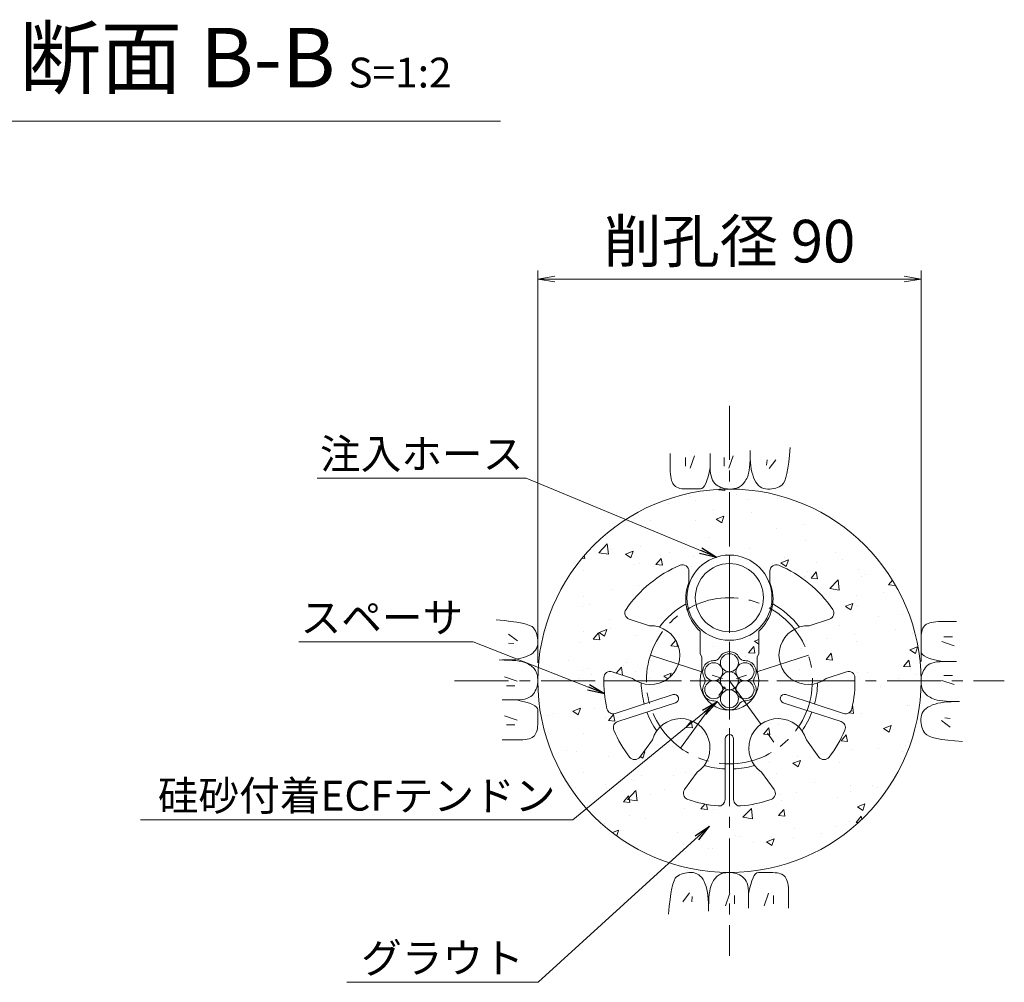
# Model space of a CAD drawing. Units: millimetres. Extents: x 0 to 1297, y 0 to 594.
# Drawn here: x 212 to 327, y 292 to 405 of the extents above; entities that cross this region are included whole.
import ezdxf
from ezdxf.enums import TextEntityAlignment as Align

# ---------------------------------------------------------------- set-up
doc = ezdxf.new("R2010")
doc.units = ezdxf.units.MM
doc.linetypes.add('CENTER', pattern=[101.60000000000001, 63.5, -12.7, 12.7, -12.7])
for name, color, linetype, lineweight in [('D-BMK', 2, 'CENTER', 13), ('D-BYP', 5, 'Continuous', 13), ('D-STR-DIM', 7, 'Continuous', 13), ('D-STR-HTXT', 7, 'Continuous', 13), ('D-STR-MTXT', 7, 'Continuous', 13), ('D-STR-STR1', 1, 'Continuous', 18), ('D-STR-STR5', 6, 'Continuous', 13), ('D-STR1', 1, 'Continuous', 13)]:
    doc.layers.add(name, color=color, linetype=linetype, lineweight=lineweight)
doc.styles.add('MSG', font='MS Gothic.ttf')
doc.styles.add('YOKO_GOTHIC', font='MS Gothic.ttf')
doc.dimstyles.new('DIM5', dxfattribs={"dimscale": 0, "dimtxt": 3.5, "dimasz": 1, "dimexe": 0.5, "dimexo": 0.5, "dimgap": 0.5, "dimtad": 1, "dimdec": 0, "dimlfac": 5, "dimzin": 0, "dimdsep": 46, "dimtxsty": 'MSG', "dimblk": 'ehd5-4 _OPEN', "dimcen": 0.09, "dimclrd": 256, "dimclre": 256, "dimadec": 0, "dimazin": 0, "dimtfac": 1, "dimtdec": 0, "dimtmove": 2, "dimatfit": 3, "dimldrblk": 'ehd5-4 _OPEN', "dimfxl": 1, "dimtolj": 1, "dimtzin": 0, "dimlwd": -1, "dimlwe": -1, "dimarcsym": 0})

# ---------------------------------------------------------------- blocks, each defined once
blk = doc.blocks.new('sec-gs5-5')
at = {"layer": 'D-BMK', "linetype": 'CENTER', "ltscale": 0.1}
for p, q in [((355.4510588354478, 298.3696283133119), (355.4510588354478, 268.8696283133118)), ((346.1782578015702, 286.6325440084676), (355.4510588354478, 283.6196283133119)), ((364.7238598693257, 286.6325440084676), (355.4510588354478, 283.6196283133119)), ((340.7010588354479, 283.6196283133119), (370.2010588354477, 283.6196283133119)), ((349.7201526255963, 275.7317126181561), (355.4510588354478, 283.6196283133119)), ((355.4510588354478, 283.6196283133119), (361.1819650452993, 275.7317126181562))]:
    blk.add_line(p, q, dxfattribs=at)
blk.add_circle((355.4510588354478, 283.6196283133119), 9.75, dxfattribs=at)
at = {"layer": 'D-STR1'}
for p, q in [((350.7010588354479, 296.4940215028956), (350.7010588354479, 295.1689788531045)), ((360.2010588354477, 296.4940215028956), (360.2010588354477, 295.1689788531045)), ((346.081635521492, 290.0811907191343), (343.6956019418859, 290.8564600250213)), ((364.8204821494041, 290.0811907191343), (367.2065157290098, 290.8564600250213)), ((352.0010588354479, 286.7772120035909), (352.0010588354479, 289.4547569434631)), ((358.9010588354477, 286.7772120035909), (358.9010588354477, 289.4547569434631)), ((352.0010588354479, 286.7772120035909), (352.2010588354477, 286.4308018420771)), ((358.9010588354478, 286.7772120035909), (358.7010588354478, 286.4308018420771)), ((352.2010588354477, 286.4308018420769), (352.2010588354477, 284.7772120035909)), ((358.7010588354478, 286.4308018420769), (358.7010588354478, 284.7772120035909)), ((344.0730250580547, 283.8993233632158), (341.6869914784485, 284.6745926691029)), ((366.829092612841, 283.8993233632158), (369.2151261924469, 284.6745926691028)), ((348.8293660274534, 281.9938410097098), (342.0349376564674, 279.7861974073328)), ((349.1383830218283, 281.0427844934145), (342.3439546508422, 278.8351408910376)), ((361.7637346490674, 281.0427844934146), (368.5581630200531, 278.8351408910376)), ((362.0727516434424, 281.9938410097098), (368.8671800144282, 279.7861974073328)), ((346.4104367724375, 276.7055098102598), (344.9357869219422, 274.6758284170128)), ((354.9510588354479, 276.8196283133118), (354.9510588354479, 269.6755435459276)), ((355.9510588354477, 276.8196283133118), (355.9510588354477, 269.6755435459276)), ((364.4916808984583, 276.7055098102595), (365.9663307489534, 274.6758284170127)), ((351.6690472358745, 272.8849056703585), (350.1943973853794, 270.8552242771116)), ((359.2330704350211, 272.8849056703587), (360.7077202855162, 270.8552242771116))]:
    blk.add_line(p, q, dxfattribs=at)
for centre, radius, start, end in [((355.4510588354478, 283.6196283133119), 14.75, 113.1323963992961, 145.3984504009766), ((349.9510588354478, 296.4940215028955), 0.7500000000000001, 0, 113.1323963992961), ((360.9510588354477, 296.4940215028955), 0.7500000000000001, 66.8676036007039, 180), ((355.4510588354478, 283.6196283133119), 14.75, 34.60154959902333, 66.8676036007039), ((355.4510588354478, 293.2446283133117), 5.125, 157.945829685486, 227.6877423792392), ((355.4510588354478, 293.2446283133117), 5.125, 312.3122576207608, 22.05417031451403), ((355.4510588354478, 283.6196283133119), 10.36249499599597, 119.4185488563586, 142.5535906835554), ((355.4510588354478, 283.6196283133119), 10.36249499599597, 37.44640931644461, 60.5814511436414), ((343.927364687667, 291.5697524122428), 0.7500000000000001, 145.3984504009766, 251.9999999999918), ((366.9747529832286, 291.5697524122428), 0.7500000000000001, 288.0000000000081, 34.60154959902333), ((346.1782578015702, 286.6325440084676), 3.45, 232.3951383125302, 91.60486168746148), ((364.7238598693257, 286.6325440084676), 3.45, 88.39513831252808, 307.6048616874633), ((341.4552287326676, 283.9613002818816), 0.7500000000000001, 71.99999999999969, 178.6015495990156), ((355.4510588354478, 283.6196283133119), 3.45, 160.3951383125447, 19.60486168745526), ((369.4468889382283, 283.9613002818816), 0.7500000000000001, 1.398450400984381, 107.9999999999892), ((355.4510588354478, 283.6196283133119), 14.75, 178.6015495990156, 192.8774839002222), ((355.4510588354478, 283.6196283133119), 10.36249499599597, 181.446409316449, 195.2343516173402), ((355.4510588354478, 283.6196283133119), 10.36249499599597, 344.7656483826598, 358.553590683551), ((355.4510588354478, 283.6196283133119), 14.75, 347.1225160997778, 1.398450400984381), ((348.9838745246407, 281.5183127515621), 0.5, 288.0000000000003, 108.0000000000003), ((361.9182431462549, 281.5183127515621), 0.5, 71.99999999999969, 251.9999999999997), ((341.8031749106863, 280.499489794554), 0.7500000000000001, 192.8774839002222, 288.0000000000003), ((355.4510588354478, 283.6196283133119), 10.36249499599597, 200.7656483826525, 214.5535906835521), ((355.4510588354478, 283.6196283133119), 10.36249499599597, 325.446409316448, 339.2343516173462), ((369.0989427602094, 280.499489794554), 0.7500000000000001, 251.9999999999997, 347.1225160997778), ((342.5757173966236, 278.1218485038163), 0.7500000000000001, 108.0000000000003, 203.1225160997724), ((349.7201526255963, 275.7317126181561), 3.45, 304.395138312539, 163.6048616874577), ((361.1819650452993, 275.7317126181562), 3.449999999999999, 16.39513831254231, 235.604861687461), ((368.3264002742719, 278.1218485038163), 0.7500000000000001, 336.8774839002276, 71.99999999999969), ((355.4510588354478, 283.6196283133119), 14.75, 203.1225160997876, 217.3984504009764), ((355.4510588354478, 283.6196283133119), 14.75, 322.6015495990235, 336.8774839002123), ((355.4510588354478, 276.8196283133118), 0.5, 0, 180), ((344.3290241761612, 275.1166673562321), 0.7500000000000001, 217.3984504009764, 323.9999999999954), ((366.5730934947345, 275.1166673562321), 0.7500000000000001, 216.0000000000046, 322.6015495990262), ((355.4510588354478, 283.6196283133119), 10.36249499599597, 253.4464093164508, 267.2343516173395), ((355.4510588354478, 283.6196283133119), 10.36249499599597, 272.7656483826527, 286.5535906835492), ((350.8011601311607, 270.4143853378922), 0.7500000000000001, 143.9999999999965, 250.6015495990243), ((360.1009575397351, 270.4143853378922), 0.7500000000000001, 289.3984504009757, 36.00000000000355), ((355.4510588354478, 283.6196283133119), 14.75, 250.6015495990243, 264.8774839002206), ((354.2010588354478, 269.6755435459276), 0.7500000000000001, 264.8774839002206, 0), ((356.7010588354478, 269.6755435459276), 0.7500000000000001, 180, 275.1225160997794), ((355.4510588354478, 283.6196283133119), 14.75, 275.1225160997794, 289.3984504009757)]:
    blk.add_arc(centre, radius, start, end, dxfattribs=at)
blk = doc.blocks.new('sec-ecf5')
at = {"layer": 'D-STR-STR5', "ltscale": 0.05}
for centre, radius in [((338.5216767746756, 299.1456878214425), 1.058333333335), ((336.6885896699956, 298.0873544881074), 1.058333333335), ((340.3547638793556, 298.0873544881074), 1.058333333334999), ((338.5216767746756, 297.0290211547724), 1.058333333335), ((336.6885896699956, 295.9706878214374), 1.058333333335), ((340.3547638793556, 295.9706878214374), 1.058333333335), ((338.5216767746756, 294.9123544881023), 1.058333333335)]:
    blk.add_circle(centre, radius, dxfattribs=at)
for centre, radius, start, end in [((336.7224290438775, 300.1454096399178), 0.75, 269.0580045404947, 330.9419954595111), ((338.5216767746756, 299.1456878214425), 1.308333333335, 29.05800454048893, 150.941995459511), ((340.3209245054737, 300.1454096399178), 0.75, 209.0580045404889, 270.9419954595053), ((336.6885896699956, 298.0873544881074), 1.308333333335, 89.05800454048817, 210.9419954595111), ((340.3547638793556, 298.0873544881074), 1.308333333334999, 329.0580045404889, 90.9419954595053), ((334.9231813130793, 297.0290211547724), 0.75, 329.0580045404889, 30.94199545951109), ((342.1201722362718, 297.0290211547724), 0.75, 149.0580045404889, 210.9419954595111), ((336.6885896699956, 295.9706878214374), 1.308333333335, 149.0580045404861, 270.9419954595053), ((340.3547638793556, 295.9706878214374), 1.308333333335, 269.0580045404947, 30.94199545950663), ((336.7224290438775, 293.912632669627), 0.75, 29.05800454048893, 90.9419954595053), ((338.5216767746756, 294.9123544881023), 1.308333333335, 209.0580045404889, 330.9419954595111), ((340.3209245054739, 293.9126326696271), 0.75, 89.05800454048817, 150.941995459511)]:
    blk.add_arc(centre, radius, start, end, dxfattribs=at)
blk = doc.blocks.new('sec-ih')
at = {"layer": 'D-STR-STR1', "ltscale": 0.05}
blk.add_circle((347.7944778085533, 303.6411054596166), 5, dxfattribs=at)
at = {"layer": 'D-STR-STR1'}
blk.add_circle((347.7944778085533, 303.6411054596166), 4, dxfattribs=at)
blk = doc.blocks.new('ehd5-4 _OPEN')
at = {"color": 0, "linetype": 'ByBlock', "lineweight": -2}
for p, q in [((-1, 0.166667), (0, 0)), ((-1, -0.166667), (0, 0)), ((0, 0), (-1, 0))]:
    blk.add_line(p, q, dxfattribs=at)

msp = doc.modelspace()

# ---------------------------------------------------------------- hatches: boundary and pattern name
at = {"layer": 'D-BYP', "ltscale": 0.05}
h = msp.add_hatch(dxfattribs=at)
h.set_pattern_fill('AR-CONC', color=256, scale=0.05)
h.set_pattern_definition([(50, (0, 0), (9.1092334498002, -0.7969542769451543), [0.9525000000000002, -10.4775]), (355, (0, 0), (-1.762171071248467, 9.552842261951758), [0.762, -8.3820292085]), (100.4514447, (0.7591003500000002, -0.066412675), (7.347062354517664, 8.755887595609755), [0.80950044, -8.904512229999998]), (46.1842, (0, 2.54), (13.5539520446065, -2.102116396636357), [1.428749999999999, -15.71625]), (96.63555760999996, (1.129495, 2.364825), (11.87020670257515, 12.37130622988608), [1.214251157, -13.356780408]), (351.18415117, (0, 2.54), (11.87020670324885, 12.37130622927663), [1.1429983535, -12.572986596]), (21, (1.27, 1.905), (7.580719563456624, -5.11325990935438), [0.9525000000000002, -10.4775]), (326, (1.27, 1.905), (3.090101417382353, 9.209398306115961), [0.762, -8.382]), (71.45144499999999, (1.901726629999999, 1.478895005), (10.67082096393581, 4.096138444295262), [0.80950044, -8.904496879999998]), (37.5, (0, 0), (0.1544301625295909, 4.227751943657655), [0, -8.2804, 0, -8.509, 0, -8.41375]), (7.499999999999999, (0, 0), (3.340983125515287, 5.009028740905975), [0, -4.851399999999999, 0, -8.0899, 0, -3.20675]), (327.5, (-2.8321, 0), (6.77952975834357, -0.2864371996336722), [0, -3.175, 0, -9.906, 0, -13.1445]), (317.5, (-4.1021, 0), (7.406459069300902, 1.271324551666651), [0, -4.1275, 0, -6.5786, 0, -9.3345])])
h.paths.add_polyline_path([(272.6726496552326, 327.8468770280431, 1), (317.6726496522326, 327.8468770280431, 1)])
h.paths.add_polyline_path([(283.031614748035, 336.222900632273, -0.1417248373604494), (289.3780067965898, 341.4109698527821, -0.5380640872570313), (290.4226496537326, 340.7212702176258), (290.4226496537327, 339.3962275678349, 0.3140611583134214), (291.7226496537327, 333.6820056581931), (291.7226496537327, 331.0044607183212), (291.9226496537325, 330.6580505568074), (291.9226496537325, 329.0044607183209, 0.219016817426139), (292.2065126457578, 326.1343770280449, -0.2723594062347213), (292.2174203950538, 327.4612494976798, 0.2767795052770551), (292.2174203950538, 328.2325045584091, -0.5883634014033746), (293.3610717866953, 330.213366874879, 0.2767795052770541), (294.0289982620841, 330.5989944052437, -0.5883634014033188), (296.316301045367, 330.5989944052437, 0.2767795052770796), (296.984227520756, 330.213366874879, -0.5883634014033388), (298.1278789123974, 328.2325045584091, 0.2767795052770614), (298.1278789123974, 327.4612494976798, -0.2754273762016198), (298.1604372967877, 326.1218770280401, 0.2198864980803364), (298.4226496537326, 329.0044607183212), (298.4226496537326, 330.6580505568074), (298.6226496537324, 331.004460718321), (298.6226496537324, 333.682005658193, 0.31406115831343), (299.9226496537325, 339.3962275678349), (299.9226496537325, 340.7212702176258, -0.5380640872571084), (300.9672925108754, 341.4109698527822, -0.1417248373604501), (307.3136845594302, 336.222900632273, -0.5018631364247153), (306.9281065472945, 335.0837087397517), (304.5420729676889, 334.3084394338646, 1.417718058547414), (306.5506834311259, 328.1265720779462), (308.9367170107319, 328.9018413838332, -0.5018631364246656), (309.9182563691619, 328.206852852071, -0.0623712042197527), (309.5516702173207, 324.5595882314938, -0.4406487575336021), (308.5887708327129, 324.013446122063), (301.7943424617271, 326.22108972444, 1), (301.4853254673522, 325.2700332081449), (308.2797538383379, 323.062389605768, -0.4406487575336158), (308.7377415267795, 322.0545733001808, -0.0623712042197485), (306.8905075983382, 318.8884003054046, -0.5018631364247124), (305.6879215672381, 318.9030771317431), (304.2132717167429, 320.9327585249899, 1.417718058547437), (298.9546612533059, 317.1121543850889), (300.4293111038011, 315.0824729918418, -0.5018631364246559), (300.0716500743209, 313.9342103217966, -0.0623712042197489), (296.4896139394469, 313.155787719548, -0.4406487575336083), (295.6726496537326, 313.9027922606579), (295.6726496537326, 321.0468770280421, 1), (294.6726496537326, 321.0468770280421), (294.6726496537326, 313.9027922606579, -0.4406487575336162), (293.8556853680183, 313.155787719548, -0.0623712042197471), (290.2736492331444, 313.9342103217964, -0.5018631364247171), (289.9159882036643, 315.0824729918419), (291.3906380541591, 317.1121543850887, 1.417718058547426), (286.1320275907221, 320.9327585249899), (284.6573777402271, 318.903077131743, -0.5018631364247769), (283.4547917091269, 318.8884003054045, -0.0623712042197495), (281.6075577806857, 322.0545733001808, -0.4406487575336112), (282.0655454691272, 323.062389605768), (288.8599738401129, 325.2700332081449, 1), (288.550956845738, 326.22108972444), (281.7565284747523, 324.013446122063, -0.440648757533557), (280.7936290901446, 324.5595882314938, -0.0623712042197529), (280.4270429383034, 328.206852852071, -0.501863136424716), (281.4085822967336, 328.9018413838332), (283.7946158763397, 328.126572077946, 1.417718058547389), (285.8032263397766, 334.3084394338646), (283.4171927601706, 335.0837087397517, -0.501863136424713)], flags=16)
h.paths.add_polyline_path([(290.1726496537326, 337.5968770280422, -1), (300.1726496537326, 337.5968770280422, -1)], flags=16)
h.paths.add_polyline_path([(291.1726496537326, 337.5968770280422, -1), (299.1726496537326, 337.5968770280422, -1)], flags=0)
h.paths.add_polyline_path([(294.2561061013857, 329.434377028047, -0.1316524975874045), (294.1143163203906, 329.9635436947145, -1), (296.2309829870606, 329.9635436947145, -0.1316524975874093), (296.0891932060657, 329.434377028047, -0.7673269879789466), (298.0640700917406, 328.9052103613794, -0.4142135623730871), (297.0057367584056, 327.8468770280444, -0.414213562373095), (298.0640700917406, 326.7885436947095, -0.7673269879790493), (296.0891932060656, 326.2593770280419, -0.1316524975874047), (296.2309829870606, 325.7302103613743, -1), (294.1143163203906, 325.7302103613743, -0.1316524975874091), (294.2561061013856, 326.2593770280419, -0.7673269879789464), (292.2812292157106, 326.7885436947095, -0.4142135623730871), (293.3395625490456, 327.8468770280444, -0.414213562373095), (292.2812292157106, 328.9052103613794, -0.7673269879790496)], flags=0)
h.paths.add_polyline_path([(296.2309829870606, 327.8468770280444, -1), (294.1143163203906, 327.8468770280444, -1)], flags=0)

# ---------------------------------------------------------------- linework, layer by layer
at = {"layer": 'D-BMK', "ltscale": 0.1}
for p, q in [((295.1726496537326, 360.129485721543), (295.1726496537326, 295.5642683345429)), ((262.8900409602343, 327.8468770280444), (327.4552583472328, 327.8468770280444))]:
    msp.add_line(p, q, dxfattribs=at)
at = {"layer": 'D-BYP', "ltscale": 0.05}
for p, q in [((302.2361783489146, 354.3070335480181), (302.313891392389, 355.22268572187)), ((288.2262305237623, 354.5321118088725), (288.2255261759369, 353.5964248524131)), ((290.0069312938235, 354.0316336035464), (290.0069312938235, 353.0298944582512)), ((291.0712791356987, 354.2507640415795), (290.5704095630504, 352.7794596719275)), ((292.9219766104056, 354.5316422436552), (292.9207087843192, 352.8649987655056)), ((294.5616165580054, 354.0316336035464), (294.5616165580054, 353.0298944582512)), ((295.6259643998824, 354.2507640415795), (295.1250948272341, 352.7794596719275)), ((297.5965922622677, 353.7893378958786), (297.6124166100931, 354.3090683306266)), ((297.6124166100931, 354.3090683306266), (297.6179574796574, 354.8806857218926)), ((297.6176287840049, 354.3963292001858), (297.6175348709626, 354.3507031132324)), ((297.6175348709626, 354.3507031132324), (297.625282697049, 353.8978857219583)), ((297.6176757405269, 354.5134857219173), (297.6176287840049, 354.4939205045273)), ((297.6176287840049, 354.4939205045273), (297.6176287840049, 354.3963292001858)), ((297.6176757405269, 354.5330509393072), (297.6176757405269, 354.5134857219173)), ((297.625282697049, 353.8978857219583), (297.6491366100913, 353.4695639828565)), ((302.1469140010945, 353.4964074611155), (302.2361783489146, 354.3070335480181)), ((288.2255261759369, 353.5964248524131), (288.2249626976759, 352.8628857220271)), ((288.2249626976759, 352.8628857220271), (288.2309731324572, 352.390190069885)), ((292.799607914762, 352.2762422438054), (292.9207087843192, 352.8649205046359)), ((292.9207087843192, 352.8649987655056), (292.9314618277954, 352.5064857220511)), ((297.4877470448832, 352.5416248524837), (297.5342340014017, 352.9056161568072)), ((297.5342340014017, 352.9056161568072), (297.5705313927051, 353.3215726785183)), ((297.5705313927051, 353.3215726785183), (297.5965922622677, 353.7893378958786)), ((297.6491366100913, 353.4695639828565), (297.68919052313, 353.0658161567965)), ((297.68919052313, 353.0658161567965), (297.7453505231265, 352.6865639829086)), ((297.7453505231265, 352.6865639829086), (297.817757479645, 352.3318857220627)), ((299.5928722601989, 353.7811988172227), (299.5302635636167, 353.1551118514133)), ((300.6259157537848, 353.7811988172227), (299.8433070465221, 352.7481553236369)), ((301.9338253054562, 352.1908596351157), (302.046145305449, 352.791120504641)), ((302.046145305449, 352.791120504641), (302.1469140010945, 353.4964074611155)), ((288.2309731324572, 352.390190069885), (288.2494270454995, 352.0960857220782)), ((288.2494270454995, 352.0960857220782), (288.2803713933231, 351.8276509394875)), ((288.2803713933231, 351.8276509394875), (288.3238061759298, 351.5847292003734)), ((288.3238061759298, 351.5847292003734), (288.3798253063601, 351.3676335482139)), ((292.5376844365187, 351.3343726786509), (292.6718861756403, 351.7660596351441)), ((292.6718861756403, 351.7660596351441), (292.799607914762, 352.2762422438054)), ((292.9314618277954, 352.5064857220511), (292.9641905234462, 352.1787292003339)), ((292.9641905234462, 352.1787292003339), (293.0189887843121, 351.8818074612231)), ((293.0189887843121, 351.8818074612231), (293.0958096538729, 351.6156422438496)), ((293.0958096538729, 351.6156422438496), (293.1947000886489, 351.3803118090828)), ((297.1133626970827, 351.4205378960367), (297.2022983492502, 351.5848074612429)), ((297.2022983492502, 351.5848074612429), (297.2867731318534, 351.7609726786225)), ((297.2867731318534, 351.7609726786225), (297.3640166101091, 351.9693031133913)), ((297.3640166101091, 351.9693031133913), (297.4309766101055, 352.2295205046782)), ((297.4309766101055, 352.2295205046782), (297.4877470448832, 352.5416248524837)), ((297.817757479645, 352.3318857220627), (297.9062235665938, 352.0016248525194)), ((297.9062235665938, 352.0016248525194), (298.0109366100665, 351.695937896018)), ((298.0109366100665, 351.695937896018), (298.1317087839711, 351.414746591689)), ((301.6748131315603, 351.30612050474), (301.810094870682, 351.695937896018)), ((301.810094870682, 351.695937896018), (301.9338253054562, 352.1908596351157)), ((288.3798253063601, 351.3676335482139), (288.4482409585294, 351.176050939531)), ((288.4482409585294, 351.176050939531), (288.529194002002, 351.0101378960637)), ((288.529194002002, 351.0101378960637), (288.6225905237357, 350.8698944178125)), ((288.6225905237357, 350.8698944178125), (288.7322340019896, 350.7505465917334)), ((288.7322340019896, 350.7505465917334), (288.8616461758925, 350.646929200436)), ((288.8616461758925, 350.646929200436), (289.0109209584921, 350.5591987656592)), ((289.0109209584921, 350.5591987656592), (289.1799174802204, 350.487198765664)), ((289.1799174802204, 350.487198765664), (289.3688235671639, 350.4312422439286)), ((289.3688235671639, 350.4312422439286), (289.5775453062802, 350.3910161569745)), ((289.5775453062802, 350.3910161569745), (289.8060826975693, 350.3666770265415)), ((289.8060826975693, 350.3666770265415), (290.0543418279872, 350.3581465917593)), ((290.0543418279872, 350.3581465917593), (290.3071087844933, 350.357677026542)), ((290.3071087844933, 350.357677026542), (290.5488879149111, 350.3570509395856)), ((290.5488879149111, 350.3570509395856), (290.7796322627223, 350.3565813743683)), ((290.7796322627223, 350.3565813743683), (290.999341827925, 350.3560335482814)), ((290.999341827925, 350.3560335482814), (291.2081105235634, 350.3556422439335)), ((291.2081105235634, 350.3556422439335), (291.4058444365933, 350.3551726787161)), ((291.4058444365933, 350.3551726787161), (291.5925905235367, 350.3547813743683)), ((291.5925905235367, 350.3547813743683), (291.7682548713515, 350.3543118091509)), ((291.7682548713515, 350.3543118091509), (291.9352792191662, 350.3932857221919)), ((291.9352792191662, 350.3932857221919), (292.0956826974166, 350.5107552874015)), ((292.0956826974166, 350.5107552874015), (292.2495592191467, 350.7067205047799)), ((292.2495592191467, 350.7067205047799), (292.3968618278327, 350.9812596351963)), ((292.3968618278327, 350.9812596351963), (292.5376844365187, 351.3343726786509)), ((293.1947000886489, 351.3803118090828), (293.3155661755959, 351.1757378960526)), ((293.3155661755959, 351.1757378960526), (293.4585018277598, 351.0019987656294)), ((293.4585018277598, 351.0019987656294), (293.6234600886187, 350.8590161569434)), ((293.6234600886187, 350.8590161569434), (293.8016600886081, 350.7394335482559)), ((293.8016600886081, 350.7394335482559), (293.9842740016379, 350.6356596352191)), ((293.9842740016379, 350.6356596352191), (294.1713018277137, 350.5478509395727)), ((294.1713018277137, 350.5478509395727), (294.3627435668318, 350.4758509395776)), ((294.3627435668318, 350.4758509395776), (294.5585992189922, 350.4198161569727)), ((294.5585992189922, 350.4198161569727), (294.7588687841967, 350.3795900700191)), ((294.7588687841967, 350.3795900700191), (294.9635522624435, 350.3553292004551)), ((294.9635522624435, 350.3553292004551), (295.1726496537326, 350.3468770265429)), ((295.1726496537326, 350.3468770265429), (295.3781313928507, 350.351807461325)), ((295.3781313928507, 350.351807461325), (295.5718270450111, 350.3675378961068)), ((295.5718270450111, 350.3675378961068), (295.7538305232597, 350.3940683308877)), ((295.7538305232597, 350.3940683308877), (295.9240479145542, 350.4313205047981)), ((295.9240479145542, 350.4313205047981), (296.0826200884553, 350.4794509395777)), ((296.0826200884553, 350.4794509395777), (296.2293592188803, 350.5383031134868)), ((296.2293592188803, 350.5383031134868), (296.3644531319155, 350.6080335482645)), ((296.3644531319155, 350.6080335482645), (296.4877140014728, 350.6884074613028)), ((296.4877140014728, 350.6884074613028), (296.6029922623334, 350.7803639830356)), ((296.6029922623334, 350.7803639830356), (296.7138566101517, 350.8842161569419)), ((296.7138566101517, 350.8842161569419), (296.8203540014497, 351.0002770264994)), ((296.8203540014497, 351.0002770264994), (296.9223905231816, 351.1282335482299)), ((296.9223905231816, 351.1282335482299), (297.0201070449152, 351.2683987656119)), ((297.0201070449152, 351.2683987656119), (297.1133626970827, 351.4205378960367)), ((298.1317087839711, 351.414746591689), (298.2687279143961, 351.1627465917058)), ((298.2687279143961, 351.1627465917058), (298.421900088299, 350.944163983025)), ((298.421900088299, 350.944163983025), (298.591272262202, 350.7591552873848)), ((298.591272262202, 350.7591552873848), (298.7767505230591, 350.6076422439166)), ((298.7767505230591, 350.6076422439166), (298.9784757404363, 350.4897813743594)), ((298.9784757404363, 350.4897813743594), (299.1962600882475, 350.4053378961041)), ((299.1962600882475, 350.4053378961041), (299.4302913925808, 350.3544683308903)), ((299.4302913925808, 350.3544683308903), (299.6804287838681, 350.337094417848)), ((299.6804287838681, 350.337094417848), (299.9328200881996, 350.344529200456)), ((299.9328200881996, 350.344529200456), (300.1734253055752, 350.367850939585)), ((300.1734253055752, 350.367850939585), (300.402244435993, 350.4070596352344)), ((300.402244435993, 350.4070596352344), (300.6192774794568, 350.4621552874048)), ((300.6192774794568, 350.4621552874048), (300.8245713924866, 350.5332944178347)), ((300.8245713924866, 350.5332944178347), (301.0180792185606, 350.6203205047855)), ((301.0180792185606, 350.6203205047855), (301.1998009576805, 350.723233548257)), ((301.1998009576805, 350.723233548257), (301.3696896533206, 350.842033548249)), ((301.3696896533206, 350.842033548249), (301.5280270446151, 351.0215639830196)), ((301.5280270446151, 351.0215639830196), (301.6748131315603, 351.30612050474)), ((268.7124931337589, 334.9104057232241), (267.7968409599057, 334.9881187666972)), ((269.5231192206616, 334.8211413754041), (268.7124931337589, 334.9104057232241)), ((270.2284061771357, 334.7203726797586), (269.5231192206616, 334.8211413754041)), ((270.8286670466609, 334.6080526797662), (270.2284061771357, 334.7203726797586)), ((271.3235887857577, 334.4843222449915), (270.8286670466609, 334.6080526797662)), ((271.7134061770362, 334.3490405058703), (271.3235887857577, 334.4843222449915)), ((271.9979626987574, 334.2022544189233), (271.7134061770362, 334.3490405058703)), ((272.1774931335263, 334.0439170276297), (271.9979626987574, 334.2022544189233)), ((317.972701826126, 334.1578805058832), (317.8849713913501, 334.0086057232845)), ((318.076319217424, 334.2872926797877), (317.972701826126, 334.1578805058832)), ((318.1956670435034, 334.3969361580414), (318.076319217424, 334.2872926797877)), ((318.3359105217555, 334.4903326797742), (318.1956670435034, 334.3969361580414)), ((318.5018235652228, 334.5712857232468), (318.3359105217555, 334.4903326797742)), ((318.6934061739052, 334.6397013754163), (318.5018235652228, 334.5712857232468)), ((318.9105018260639, 334.6957205058473), (318.6934061739052, 334.6397013754163)), ((319.1534235651784, 334.7391552884531), (318.9105018260639, 334.6957205058473)), ((319.4218583477691, 334.7700996362771), (319.1534235651784, 334.7391552884531)), ((319.715962695575, 334.7885535493194), (319.4218583477691, 334.7700996362771)), ((320.1886583477176, 334.7945639841016), (319.715962695575, 334.7885535493194)), ((320.9221974781035, 334.7940005058408), (320.1886583477176, 334.7945639841016)), ((321.8578844345634, 334.7932961580148), (320.9221974781035, 334.7940005058408)), ((269.2383278645543, 333.3001431280929), (270.2713713581384, 332.5175344208312)), ((272.2962931335191, 333.8740283319887), (272.1774931335263, 334.0439170276297)), ((272.3992061769918, 333.6923065928707), (272.2962931335191, 333.8740283319887)), ((272.4862322639406, 333.4987987667966), (272.3992061769918, 333.6923065928707)), ((272.5573713943709, 333.2935048537668), (272.4862322639406, 333.4987987667966)), ((272.612467046542, 333.076471810303), (272.5573713943709, 333.2935048537668)), ((272.6516757421909, 332.8476526798834), (272.612467046542, 333.076471810303)), ((317.692449652232, 333.2134439842071), (317.6839192174507, 332.9651848537888)), ((317.7167887826659, 333.441981375496), (317.692449652232, 333.2134439842071)), ((317.75701486962, 333.6507031146127), (317.7167887826659, 333.441981375496)), ((317.8129713913554, 333.8396092015567), (317.75701486962, 333.6507031146127)), ((317.8849713913501, 334.0086057232845), (317.8129713913554, 333.8396092015567)), ((321.3574062292378, 333.012595387954), (320.3556670839412, 333.012595387954)), ((269.2383278645543, 332.2670996345075), (269.8644148303633, 332.2044909379263)), ((272.5297453074168, 331.6527031147457), (272.6141887856725, 331.8704874625571)), ((272.6141887856725, 331.8704874625571), (272.6650583508858, 332.1045187668894)), ((272.6749974813197, 332.6070474625083), (272.6516757421909, 332.8476526798834)), ((272.6650583508858, 332.1045187668894), (272.6824322639282, 332.3546561581772)), ((272.6824322639282, 332.3546561581772), (272.6749974813197, 332.6070474625083)), ((317.6818061739727, 332.020184853852), (317.6814148696235, 331.8114161582137)), ((317.6823540000591, 332.2398944190547), (317.6818061739727, 332.020184853852)), ((317.6828235652761, 332.4706387668653), (317.6823540000591, 332.2398944190547)), ((317.6834496522338, 332.7124178972838), (317.6828235652761, 332.4706387668653)), ((317.6839192174507, 332.9651848537888), (317.6834496522338, 332.7124178972838)), ((321.5765366672699, 331.9482475460779), (320.1052322976179, 332.4491171187256)), ((271.017901829257, 330.580450940904), (271.3235887857577, 330.6851639843753)), ((271.3235887857577, 330.6851639843753), (271.6047800900874, 330.8059361582802)), ((271.6047800900874, 330.8059361582802), (271.8567800900696, 330.9429552887059)), ((271.8567800900696, 330.9429552887059), (272.0753626987521, 331.0961274626088)), ((272.0753626987521, 331.0961274626088), (272.2603713943922, 331.2654996365107)), ((272.2603713943922, 331.2654996365107), (272.4118844378595, 331.4509778973677)), ((272.4118844378595, 331.4509778973677), (272.5297453074168, 331.6527031147457)), ((317.6805540000592, 331.4269361582392), (317.6800844348422, 331.2512718104247)), ((317.6800844348422, 331.2512718104247), (317.7190583478828, 331.0842474626099)), ((317.6809453044066, 331.6136822451833), (317.6805540000592, 331.4269361582392)), ((317.6814148696235, 331.8114161582137), (317.6809453044066, 331.6136822451833)), ((317.7190583478828, 331.0842474626099), (317.8365279130926, 330.9238439843596)), ((317.8365279130926, 330.9238439843596), (318.0324931304699, 330.7699674626308)), ((318.0324931304699, 330.7699674626308), (318.307032260886, 330.622664853945)), ((268.7104583511505, 330.286643984402), (268.1388409598826, 330.2921848539668)), ((268.486475742468, 330.2919031148365), (268.5060409598595, 330.2919031148365)), ((268.5060409598595, 330.2919031148365), (268.5256061772493, 330.2918561583147)), ((268.5256061772493, 330.2918561583147), (268.6231974815914, 330.2918561583147)), ((268.6231974815914, 330.2918561583147), (268.6688235685438, 330.2917622452712)), ((268.6688235685438, 330.2917622452712), (269.1216409598187, 330.2995100713577)), ((269.230188785898, 330.2708196365768), (268.7104583511505, 330.286643984402)), ((269.1216409598187, 330.2995100713577), (269.5499626989208, 330.3233639843995)), ((269.6979540032576, 330.2447587670133), (269.230188785898, 330.2708196365768)), ((269.5499626989208, 330.3233639843995), (269.9537105249806, 330.3634178974403)), ((270.1139105249699, 330.2084613757115), (269.6979540032576, 330.2447587670133)), ((269.9537105249806, 330.3634178974403), (270.3329626988675, 330.4195778974365)), ((270.4779018292925, 330.1619744191928), (270.1139105249699, 330.2084613757115)), ((270.3329626988675, 330.4195778974365), (270.6876409597139, 330.4919848539532)), ((270.7900061770983, 330.1052039844142), (270.4779018292925, 330.1619744191928)), ((270.6876409597139, 330.4919848539532), (271.017901829257, 330.580450940904)), ((271.0502235683839, 330.0382439844184), (270.7900061770983, 330.1052039844142)), ((271.2585540031528, 329.9610005061629), (271.0502235683839, 330.0382439844184)), ((271.4347192205337, 329.8765257235598), (271.2585540031528, 329.9610005061629)), ((271.59898878574, 329.7875900713918), (271.4347192205337, 329.8765257235598)), ((271.7511279161649, 329.6943344192239), (271.59898878574, 329.7875900713918)), ((271.8912931335458, 329.5966178974913), (271.7511279161649, 329.6943344192239)), ((272.0192496552777, 329.494581375759), (271.8912931335458, 329.5966178974913)), ((318.3277713913199, 329.5610248540159), (318.1847887826338, 329.396066593157)), ((318.307032260886, 330.622664853945), (318.6601453043427, 330.4818422452588)), ((318.5015105217431, 329.7039605061802), (318.3277713913199, 329.5610248540159)), ((318.706084434773, 329.8248265931286), (318.5015105217431, 329.7039605061802)), ((318.6601453043427, 330.4818422452588), (319.0918322608345, 330.3476405061372)), ((318.9414148695401, 329.9237170279046), (318.706084434773, 329.8248265931286)), ((319.2075800869138, 330.0005378974649), (318.9414148695401, 329.9237170279046)), ((319.0918322608345, 330.3476405061372), (319.6020148694956, 330.2199187670151)), ((319.5045018260248, 330.0553361583307), (319.2075800869138, 330.0005378974649)), ((319.8322583477425, 330.0880648539808), (319.5045018260248, 330.0553361583307)), ((319.6020148694956, 330.2199187670151), (320.190693130326, 330.0988178974583)), ((320.1907713911956, 330.0988178974583), (319.8322583477425, 330.0880648539808)), ((321.8574148693465, 330.0975500713714), (320.1907713911956, 330.0988178974583)), ((272.135310524835, 329.3880839844617), (272.0192496552777, 329.494581375759)), ((272.2391626987396, 329.2772196366432), (272.135310524835, 329.3880839844617)), ((272.3311192204733, 329.1619413757814), (272.2391626987396, 329.2772196366432)), ((272.4114931335121, 329.0386805062242), (272.3311192204733, 329.1619413757814)), ((272.4812235682898, 328.9035865931899), (272.4114931335121, 329.0386805062242)), ((272.540075742198, 328.7568474627649), (272.4812235682898, 328.9035865931899)), ((272.5882061769776, 328.5982752888624), (272.540075742198, 328.7568474627649)), ((272.6254583508894, 328.4280578975693), (272.5882061769776, 328.5982752888624)), ((272.6519887856689, 328.2460544193207), (272.6254583508894, 328.4280578975693)), ((317.7455887826641, 328.4609274627849), (317.7053626957099, 328.2606578975808)), ((317.801623565269, 328.6567831149457), (317.7455887826641, 328.4609274627849)), ((317.8736235652636, 328.8482248540633), (317.801623565269, 328.6567831149457)), ((317.9614322609109, 329.0352526801378), (317.8736235652636, 328.8482248540633)), ((318.0652061739461, 329.217866593169), (317.9614322609109, 329.0352526801378)), ((318.1847887826338, 329.396066593157), (318.0652061739461, 329.217866593169)), ((321.3574062292378, 328.4579101237703), (320.3556670839412, 328.4579101237703)), ((268.7687626401971, 328.3001917741917), (270.2400670098491, 327.7993222015441)), ((268.9878930782293, 327.2358439323157), (269.9896322235241, 327.2358439323157)), ((272.543675742198, 327.0369709411405), (272.599710524803, 327.2328265933011)), ((272.599710524803, 327.2328265933011), (272.6399366117571, 327.4330961585054)), ((272.6399366117571, 327.4330961585054), (272.6641974813215, 327.6377796367524)), ((272.6677192204502, 328.0523587671596), (272.6519887856689, 328.2460544193207)), ((272.6641974813215, 327.6377796367524), (272.6726496552333, 327.8468770280426)), ((272.6726496552333, 327.8468770280426), (272.6677192204502, 328.0523587671596)), ((317.6811018261456, 328.0559744193336), (317.6726496522338, 327.8468770280431)), ((317.6726496522338, 327.8468770280431), (317.677580087015, 327.6413952889263)), ((317.677580087015, 327.6413952889263), (317.6933105217981, 327.4476996367655)), ((317.7053626957099, 328.2606578975808), (317.6811018261456, 328.0559744193336)), ((317.6933105217981, 327.4476996367655), (317.7198409565776, 327.2656961585167)), ((317.7198409565776, 327.2656961585167), (317.7570931304895, 327.0954787672236)), ((321.5765366672699, 327.3935622818942), (320.1052322976179, 327.8944318545416)), ((271.843788785724, 325.9897935499057), (272.0175279161472, 326.1327292020701)), ((272.0175279161472, 326.1327292020701), (272.1605105248332, 326.2976874629287)), ((272.1605105248332, 326.2976874629287), (272.280093133521, 326.4758874629167)), ((272.280093133521, 326.4758874629167), (272.383867046558, 326.6585013759482)), ((272.383867046558, 326.6585013759482), (272.4716757422034, 326.8455292020226)), ((272.4716757422034, 326.8455292020226), (272.543675742198, 327.0369709411405)), ((317.7570931304895, 327.0954787672236), (317.805223565269, 326.9369065933211)), ((317.805223565269, 326.9369065933211), (317.8640757391772, 326.7901674628961)), ((317.8640757391772, 326.7901674628961), (317.933806173955, 326.6550735498615)), ((317.933806173955, 326.6550735498615), (318.0141800869937, 326.5318126803047)), ((318.0141800869937, 326.5318126803047), (318.1061366087256, 326.4165344194428)), ((318.1061366087256, 326.4165344194428), (318.2099887826321, 326.305670071624)), ((318.2099887826321, 326.305670071624), (318.3260496521894, 326.1991726803269)), ((318.3260496521894, 326.1991726803269), (318.4540061739213, 326.0971361585946)), ((318.4540061739213, 326.0971361585946), (318.5941713913021, 325.9994196368618)), ((268.4878844381206, 325.5962039847148), (270.1545279162715, 325.5949361586279)), ((270.1545279162715, 325.5949361586279), (270.5130409597245, 325.6056892021054)), ((270.7432844379714, 325.4738352890706), (270.154606177141, 325.5949361586279)), ((270.5130409597245, 325.6056892021054), (270.8407974814422, 325.6384178977553)), ((271.2534670466325, 325.3461135499486), (270.7432844379714, 325.4738352890706)), ((270.8407974814422, 325.6384178977553), (271.1377192205532, 325.6932161586212)), ((271.1377192205532, 325.6932161586212), (271.403884437927, 325.7700370281812)), ((271.6851540031262, 325.2119118108272), (271.2534670466325, 325.3461135499486)), ((271.403884437927, 325.7700370281812), (271.6392148726941, 325.8689274629574)), ((271.6392148726941, 325.8689274629574), (271.843788785724, 325.9897935499057)), ((272.0382670465792, 325.0710892021409), (271.6851540031262, 325.2119118108272)), ((272.3128061769971, 324.9237865934549), (272.0382670465792, 325.0710892021409)), ((272.5087713943744, 324.7699100717261), (272.3128061769971, 324.9237865934549)), ((318.5941713913021, 325.9994196368618), (318.7463105217271, 325.9061639846943)), ((319.0217105217093, 325.0085900717106), (318.7405192173796, 324.8878178978054)), ((318.7463105217271, 325.9061639846943), (318.9105800869334, 325.8172283325264)), ((318.9105800869334, 325.8172283325264), (319.0867453043125, 325.7327535499233)), ((319.3273974782101, 325.1133031151819), (319.0217105217093, 325.0085900717106)), ((319.0867453043125, 325.7327535499233), (319.2950757390813, 325.6555100716675)), ((319.2950757390813, 325.6555100716675), (319.5552931303687, 325.588550071672)), ((319.6576583477531, 325.2017692021325), (319.3273974782101, 325.1133031151819)), ((319.5552931303687, 325.588550071672), (319.8673974781745, 325.5317796368931)), ((320.0123366085995, 325.2741761586492), (319.6576583477531, 325.2017692021325)), ((319.8673974781745, 325.5317796368931), (320.2313887824989, 325.4852926803744)), ((320.3915887824865, 325.3303361586457), (320.0123366085995, 325.2741761586492)), ((320.2313887824989, 325.4852926803744), (320.6473453042095, 325.4489952890724)), ((320.795336608548, 325.3703900716864), (320.3915887824865, 325.3303361586457)), ((320.6473453042095, 325.4489952890724), (321.115110521569, 325.4229344195089)), ((321.2236583476502, 325.3942439847283), (320.795336608548, 325.3703900716864)), ((321.115110521569, 325.4229344195089), (321.6348409563166, 325.407110071684)), ((321.6764757389233, 325.4019918108149), (321.2236583476502, 325.3942439847283)), ((321.6348409563166, 325.407110071684), (322.2064583475826, 325.4015692021192)), ((321.7221018258774, 325.4018978977713), (321.6764757389233, 325.4019918108149)), ((321.8196931302177, 325.4018978977713), (321.7221018258774, 325.4018978977713)), ((321.8392583476075, 325.4018509412497), (321.8196931302177, 325.4018978977713)), ((321.8588235649972, 325.4018509412497), (321.8392583476075, 325.4018509412497)), ((268.7687626401971, 323.7455065100078), (270.2400670098491, 323.2446369373604)), ((272.6262409595843, 324.6095065934762), (272.5087713943744, 324.7699100717261)), ((272.6652148726248, 324.442482245661), (272.6262409595843, 324.6095065934762)), ((272.6634931334943, 323.6735692022342), (272.6638844378417, 323.8823378978725)), ((272.6638844378417, 323.8823378978725), (272.6643540030604, 324.0800718109026)), ((272.6643540030604, 324.0800718109026), (272.6647453074079, 324.2668178978468)), ((272.6647453074079, 324.2668178978468), (272.6652148726248, 324.442482245661)), ((317.7311105217946, 323.8232665935286), (317.6802409565812, 323.5892352891965)), ((317.8155540000503, 324.0410509413402), (317.7311105217946, 323.8232665935286)), ((317.9334148696075, 324.242776158718), (317.8155540000503, 324.0410509413402)), ((318.0849279130766, 324.4282544195755), (317.9334148696075, 324.242776158718)), ((318.2699366087149, 324.5976265934771), (318.0849279130766, 324.4282544195755)), ((318.4885192173956, 324.7507987673801), (318.2699366087149, 324.5976265934771)), ((318.7405192173796, 324.8878178978054), (318.4885192173956, 324.7507987673801)), ((268.9878930782293, 322.6811586681317), (269.9896322235241, 322.6811586681317)), ((272.6528496552351, 322.4803100718789), (272.6613800900163, 322.7285692022972)), ((272.6613800900163, 322.7285692022972), (272.6618496552351, 322.9813361588019)), ((272.6618496552351, 322.9813361588019), (272.662475742191, 323.2231152892207)), ((272.662475742191, 323.2231152892207), (272.6629453074079, 323.4538596370314)), ((272.6629453074079, 323.4538596370314), (272.6634931334943, 323.6735692022342)), ((317.6802409565812, 323.5892352891965), (317.6628670435389, 323.3390978979089)), ((317.6628670435389, 323.3390978979089), (317.6703018261473, 323.0867065935779)), ((317.6703018261473, 323.0867065935779), (317.6936235652761, 322.8461013762023)), ((317.6936235652761, 322.8461013762023), (317.7328322609251, 322.6172822457829)), ((317.7328322609251, 322.6172822457829), (317.7879279130962, 322.4002492023192)), ((321.1069714429127, 322.393610927993), (320.0739279493268, 323.1762196352547)), ((321.1069714429127, 323.4266544215786), (320.4808844771037, 323.4892631181594)), ((272.268980090043, 321.4064613762982), (272.372597481341, 321.5358735502027)), ((272.372597481341, 321.5358735502027), (272.460327916117, 321.6851483328016)), ((272.460327916117, 321.6851483328016), (272.5323279161116, 321.8541448545291)), ((272.5323279161116, 321.8541448545291), (272.5882844378471, 322.0430509414732)), ((272.5882844378471, 322.0430509414732), (272.6285105248012, 322.2517726805897)), ((272.6285105248012, 322.2517726805897), (272.6528496552351, 322.4803100718789)), ((317.7879279130962, 322.4002492023192), (317.8590670435247, 322.1949552892895)), ((317.8590670435247, 322.1949552892895), (317.946093130477, 322.0014474632155)), ((317.946093130477, 322.0014474632155), (318.0490061739479, 321.819725724097)), ((318.0490061739479, 321.819725724097), (318.167806173939, 321.6498370284562)), ((318.167806173939, 321.6498370284562), (318.3473366087114, 321.4914996371624)), ((318.3473366087114, 321.4914996371624), (318.6318931304309, 321.3447135502156)), ((268.4874148729036, 320.900457898071), (269.4231018293635, 320.8997535502451)), ((269.4231018293635, 320.8997535502451), (270.1566409597494, 320.8991900719841)), ((270.1566409597494, 320.8991900719841), (270.6293366118921, 320.9052005067665)), ((270.6293366118921, 320.9052005067665), (270.9234409596979, 320.9236544198086)), ((270.9234409596979, 320.9236544198086), (271.1918757422886, 320.9545987676327)), ((271.1918757422886, 320.9545987676327), (271.4347974814032, 320.9980335502385)), ((271.4347974814032, 320.9980335502385), (271.6518931335618, 321.0540526806696)), ((271.6518931335618, 321.0540526806696), (271.843475742246, 321.1224683328389)), ((271.843475742246, 321.1224683328389), (272.0093887857133, 321.2034213763118)), ((272.0093887857133, 321.2034213763118), (272.1496322639637, 321.2968178980448)), ((272.1496322639637, 321.2968178980448), (272.268980090043, 321.4064613762982)), ((318.6318931304309, 321.3447135502156), (319.0217105217093, 321.2094318110942)), ((319.0217105217093, 321.2094318110942), (319.5166322608061, 321.08570137632)), ((319.5166322608061, 321.08570137632), (320.1168931303314, 320.9733813763273)), ((320.1168931303314, 320.9733813763273), (320.8221800868073, 320.8726126806819)), ((320.8221800868073, 320.8726126806819), (321.6328061737081, 320.7833483328618)), ((321.6328061737081, 320.7833483328618), (322.5484583475613, 320.7056352893888)), ((289.943054871474, 305.2866944208515), (289.7260218280103, 305.2315987686814)), ((290.1718740018937, 305.325903116501), (289.943054871474, 305.2866944208515)), ((290.4124792192693, 305.3492248556299), (290.1718740018937, 305.325903116501)), ((290.6648705235989, 305.3566596382382), (290.4124792192693, 305.3492248556299)), ((290.9150079148881, 305.3392857251958), (290.6648705235989, 305.3566596382382)), ((291.1490392192195, 305.2884161599818), (290.9150079148881, 305.3392857251958)), ((291.3668235670307, 305.2039726817266), (291.1490392192195, 305.2884161599818)), ((294.4212513929146, 305.2624335512878), (294.2626792190117, 305.2143031165085)), ((294.5914687842073, 305.2996857251985), (294.4212513929146, 305.2624335512878)), ((294.7734722624559, 305.3262161599794), (294.5914687842073, 305.2996857251985)), ((294.9671679146181, 305.3419465947607), (294.7734722624559, 305.3262161599794)), ((295.1726496537344, 305.3468770295431), (294.9671679146181, 305.3419465947607)), ((295.3817470450253, 305.3384248556306), (295.1726496537344, 305.3468770295431)), ((295.5864305232722, 305.3141639860671), (295.3817470450253, 305.3384248556306)), ((295.7867000884748, 305.2739378991132), (295.5864305232722, 305.3141639860671)), ((295.9825557406371, 305.2179031165083), (295.7867000884748, 305.2739378991132)), ((298.4100200883008, 305.3004683338941), (298.2496166100505, 305.1829987686844)), ((298.5770444361155, 305.3394422469348), (298.4100200883008, 305.3004683338941)), ((298.7527087839303, 305.3389726817175), (298.5770444361155, 305.3394422469348)), ((298.9394548708738, 305.3385813773696), (298.7527087839303, 305.3389726817175)), ((299.1371887839036, 305.3381118121524), (298.9394548708738, 305.3385813773696)), ((299.345957479542, 305.3377205078048), (299.1371887839036, 305.3381118121524)), ((299.5656670447447, 305.3371726817177), (299.345957479542, 305.3377205078048)), ((299.7964113925559, 305.3367031165003), (299.5656670447447, 305.3371726817177)), ((300.0381905229756, 305.3360770295437), (299.7964113925559, 305.3367031165003)), ((300.2909574794799, 305.3356074643266), (300.0381905229756, 305.3360770295437)), ((300.5392166098977, 305.3270770295446), (300.2909574794799, 305.3356074643266)), ((300.7677540011869, 305.3027378991112), (300.5392166098977, 305.3270770295446)), ((300.9764757403031, 305.2625118121575), (300.7677540011869, 305.3027378991112)), ((301.1653818272484, 305.2065552904221), (300.9764757403031, 305.2625118121575)), ((288.6704861759067, 304.3876335513462), (288.5352044367851, 303.9978161600677)), ((288.8172722628537, 304.6721900730665), (288.6704861759067, 304.3876335513462)), ((288.9756096541464, 304.8517205078372), (288.8172722628537, 304.6721900730665)), ((289.1454983497883, 304.9705205078292), (288.9756096541464, 304.8517205078372)), ((289.3272200889064, 305.0734335513005), (289.1454983497883, 304.9705205078292)), ((289.5207279149804, 305.1604596382511), (289.3272200889064, 305.0734335513005)), ((289.7260218280103, 305.2315987686814), (289.5207279149804, 305.1604596382511)), ((291.568548784408, 305.0861118121693), (291.3668235670307, 305.2039726817266)), ((291.7540270452668, 304.9345987687009), (291.568548784408, 305.0861118121693)), ((291.923399219168, 304.7495900730612), (291.7540270452668, 304.9345987687009)), ((292.0765713930709, 304.5310074643801), (291.923399219168, 304.7495900730612)), ((292.2135905234959, 304.279007464397), (292.0765713930709, 304.5310074643801)), ((292.3343626974006, 303.9978161600677), (292.2135905234959, 304.279007464397)), ((293.1430009582168, 304.108946594843), (293.0585261756137, 303.9327813774635)), ((293.2319366103843, 304.2732161600495), (293.1430009582168, 304.108946594843)), ((293.3251922625518, 304.425355290474), (293.2319366103843, 304.2732161600495)), ((293.4229087842855, 304.5655205078563), (293.3251922625518, 304.425355290474)), ((293.5249453060174, 304.6934770295868), (293.4229087842855, 304.5655205078563)), ((293.6314426973154, 304.8095378991441), (293.5249453060174, 304.6934770295868)), ((293.7423070451337, 304.9133900730503), (293.6314426973154, 304.8095378991441)), ((293.857585305996, 305.0053465947833), (293.7423070451337, 304.9133900730503)), ((293.9808461755515, 305.0857205078214), (293.857585305996, 305.0053465947833)), ((294.1159400885867, 305.1554509425994), (293.9808461755515, 305.0857205078214)), ((294.2626792190117, 305.2143031165085), (294.1159400885867, 305.1554509425994)), ((296.1739974797552, 305.1459031165129), (295.9825557406371, 305.2179031165083)), ((296.3610253058291, 305.0580944208666), (296.1739974797552, 305.1459031165129)), ((296.5436392188589, 304.9543205078301), (296.3610253058291, 305.0580944208666)), ((296.7218392188483, 304.8347378991423), (296.5436392188589, 304.9543205078301)), ((296.8867974797072, 304.6917552904563), (296.7218392188483, 304.8347378991423)), ((297.0297331318711, 304.5180161600331), (296.8867974797072, 304.6917552904563)), ((297.1505992188199, 304.3134422470032), (297.0297331318711, 304.5180161600331)), ((297.2494896535959, 304.0781118122366), (297.1505992188199, 304.3134422470032)), ((297.8076148709501, 304.3593813774353), (297.6734131318285, 303.9276944209421)), ((297.9484374796361, 304.7124944208897), (297.8076148709501, 304.3593813774353)), ((298.0957400883221, 304.9870335513062), (297.9484374796361, 304.7124944208897)), ((298.2496166100505, 305.1829987686844), (298.0957400883221, 304.9870335513062)), ((301.3343783489749, 305.134555290427), (301.1653818272484, 305.2065552904221)), ((301.4836531315745, 305.0468248556502), (301.3343783489749, 305.134555290427)), ((301.6130653054775, 304.9432074643525), (301.4836531315745, 305.0468248556502)), ((301.7227087837314, 304.8238596382737), (301.6130653054775, 304.9432074643525)), ((301.816105305465, 304.6836161600222), (301.7227087837314, 304.8238596382737)), ((301.8970583489377, 304.5177031165549), (301.816105305465, 304.6836161600222)), ((301.9654740011069, 304.326120507872), (301.8970583489377, 304.5177031165549)), ((302.0214931315372, 304.1090248557127), (301.9654740011069, 304.326120507872)), ((302.0649279141439, 303.8661031165984), (302.0214931315372, 304.1090248557127)), ((288.4114740020109, 303.5028944209705), (288.299154002018, 302.9026335514452)), ((288.5352044367851, 303.9978161600677), (288.4114740020109, 303.5028944209705)), ((289.7193835536841, 301.9125552388634), (290.5019922609449, 302.9455987324488)), ((292.4390757408732, 303.6921292035665), (292.3343626974006, 303.9978161600677)), ((292.5275418278238, 303.3618683340232), (292.4390757408732, 303.6921292035665)), ((292.5999487843405, 303.0071900731775), (292.5275418278238, 303.3618683340232)), ((292.656108784337, 302.6279378992897), (292.5999487843405, 303.0071900731775)), ((292.8575522625838, 303.1521292036025), (292.8110653060653, 302.788137899279)), ((292.9143226973634, 303.4642335514079), (292.8575522625838, 303.1521292036025)), ((292.981282697358, 303.7244509426948), (292.9143226973634, 303.4642335514079)), ((293.0585261756137, 303.9327813774635), (292.981282697358, 303.7244509426948)), ((297.3263105231549, 303.8119465948628), (297.2494896535959, 304.0781118122366)), ((297.3811087840208, 303.5150248557522), (297.3263105231549, 303.8119465948628)), ((297.4138374796717, 303.187268334035), (297.3811087840208, 303.5150248557522)), ((297.4245905231496, 302.8287552905806), (297.4138374796717, 303.187268334035)), ((297.5456913927069, 303.4175118122805), (297.4245905231496, 302.8288335514501)), ((297.6734131318285, 303.9276944209421), (297.5456913927069, 303.4175118122805)), ((302.0958722619675, 303.5976683340075), (302.0649279141439, 303.8661031165984)), ((302.1143261750099, 303.3035639862012), (302.0958722619675, 303.5976683340075)), ((302.120336609793, 302.8308683340585), (302.1143261750099, 303.3035639862012)), ((288.1983853063725, 302.1973465949707), (288.1091209585525, 301.386720508068)), ((288.299154002018, 302.9026335514452), (288.1983853063725, 302.1973465949707)), ((290.75242704727, 301.9125552388634), (290.8150357438503, 302.5386422046729)), ((292.6961626973776, 302.2241900732295), (292.656108784337, 302.6279378992897)), ((292.7200166104181, 301.7958683341278), (292.6961626973776, 302.2241900732295)), ((292.7277644365063, 301.3430509428533), (292.7200166104181, 301.7958683341278)), ((292.7487070451994, 301.9044161602076), (292.7328826973739, 301.3846857254596)), ((292.7747679147637, 302.3721813775676), (292.7487070451994, 301.9044161602076)), ((292.8110653060653, 302.788137899279), (292.7747679147637, 302.3721813775676)), ((294.7193349075846, 301.4429900145062), (295.220204480233, 302.9142943841587)), ((295.7836827494616, 301.6621204525397), (295.7836827494616, 302.6638595978348)), ((297.4233226970614, 301.1621118124308), (297.4245905231496, 302.8287552905806)), ((299.2740201717684, 301.4429900145062), (299.7748897444166, 302.9142943841587)), ((300.3383680136453, 301.6621204525397), (300.3383680136453, 302.6638595978348)), ((302.1190687837066, 301.1616422472134), (302.1197731315319, 302.0973292036729)), ((302.1197731315319, 302.0973292036729), (302.120336609793, 302.8308683340585)), ((288.1091209585525, 301.386720508068), (288.0314079150799, 300.4710683342159)), ((292.7328826973739, 301.3846857254596), (292.7273418278096, 300.8130683341931)), ((292.7276235669401, 301.1802683341687), (292.7276705234622, 301.1998335515589)), ((292.7276235669401, 301.1607031167787), (292.7276235669401, 301.1802683341687)), ((292.7276705234622, 301.2974248559001), (292.7277644365063, 301.3430509428533)), ((292.7276705234622, 301.1998335515589), (292.7276705234622, 301.2974248559001))]:
    msp.add_line(p, q, dxfattribs=at)
msp.add_circle((295.1726496537326, 327.8468770280431), 22.4999999985, dxfattribs=at)
at = {"layer": 'D-STR-DIM', "ltscale": 0.05}
for p, q in [((210.5327771739862, 393.5110149690986), (268.3036815585474, 393.5110149690986)), ((272.6701844378408, 329.949617897599), (272.6701844378408, 375.995143332397)), ((317.6828452008435, 330.0991035722864), (317.6828452008435, 375.995143332397)), ((272.6701844378408, 374.9951433323972), (317.6828452008435, 374.995143332397))]:
    msp.add_line(p, q, dxfattribs=at)
at = {"layer": 'D-STR-DIM', "linetype": 'Continuous', "ltscale": 0.05}
for p, q in [((274.6701844378408, 375.32847666573), (272.6701844378408, 374.995143332397)), ((274.6701844378408, 374.6618099990635), (272.6701844378408, 374.995143332397)), ((272.6701844378408, 374.995143332397), (274.6701844378408, 374.995143332397)), ((315.6828452008435, 375.3284766657309), (317.6828452008435, 374.9951433323977)), ((315.6828452008435, 374.6618099990644), (317.6828452008435, 374.9951433323977)), ((317.6828452008435, 374.9951433323977), (315.6828452008435, 374.9951433323977))]:
    msp.add_line(p, q, dxfattribs=at)

# ---------------------------------------------------------------- block references
at = {"ltscale": 0.1}
msp.add_blockref('sec-gs5-5', (-60.27840918171524, 44.22724871473031), dxfattribs=at)
for name, p in [('sec-ih', (-52.62182815482072, 33.95577156842552)), ('sec-ecf5', (-43.34902712094998, 30.81785587327204))]:
    msp.add_blockref(name, p)

# ---------------------------------------------------------------- texts
at = {"layer": 'D-STR-HTXT', "ltscale": 0.05, "style": 'YOKO_GOTHIC'}
msp.add_text('削孔径 90', height=5, dxfattribs=at).set_placement((295.1765148193431, 379.4425265146574), align=Align.MIDDLE_CENTER)
for s, p in [('注入ホース', (259.0382324713309, 351.6238772127974)), ('スペーサ', (254.3678981513624, 332.4224312301538)), ('硅砂付着ECFテンドン', (251.3987237479432, 311.5188898836566)), ('グラウト', (261.4761630010809, 292.4643255644838))]:
    msp.add_text(s, height=3.5, dxfattribs=at).set_placement(p, align=Align.BOTTOM_CENTER)
at = {"layer": 'D-STR-HTXT', "insert": (211.7994736054493, 404.4723277333869), "char_height": 5, "attachment_point": 1, "style": 'YOKO_GOTHIC'}
msp.add_mtext_dynamic_manual_height_columns('{\\fMS PGothic|b0|i0|c128|p50;\\H1.4x;断面 B-B\\H0.71429x; \\H0.7x;S=1:2}', width=85.44670234328576, gutter_width=12.5, heights=[0], dxfattribs=at)

# ---------------------------------------------------------------- leaders
at = {"layer": 'D-STR-MTXT', "ltscale": 0.05}
for points in [[(293.6518457292519, 342.3599805775448), (271.3062222353519, 351.6238772127974), (246.77024270731, 351.6238772127974)], [(280.4965938709772, 326.3717883319123), (265.076175165945, 332.4224312301538), (244.6119400251976, 332.4224312301538)], [(293.7614409647874, 325.4085788621317), (276.7844383077217, 311.5188898836566), (226.0130091881646, 311.5188898836566)], [(292.8399698230787, 310.7683040759527), (272.7083214250949, 292.4643255644838), (250.2440045770669, 292.4643255644838)]]:
    msp.add_leader(points, dimstyle='DIM5', override={"dimscale": 1, "dimasz": 2}, dxfattribs=at)

doc.saveas('drawing.dxf')
